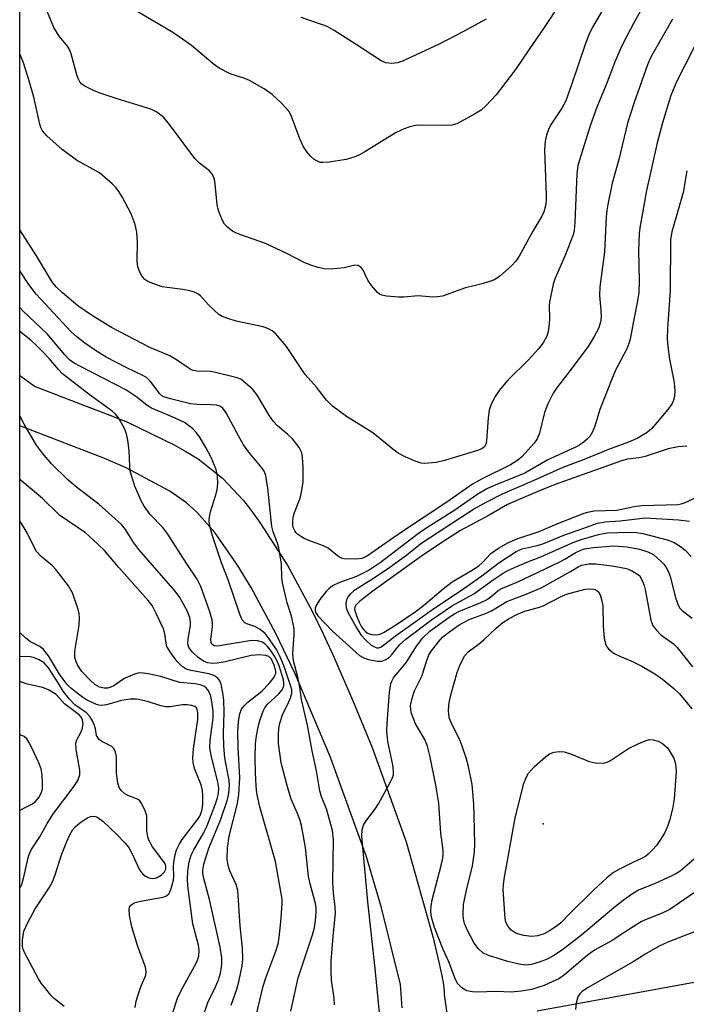
# Model space of a CAD drawing. Units: inches. Extents: x 1231770 to 1237770, y 557454 to 561454.
# Drawn here: x 1231770 to 1231921, y 558571 to 558795 of the extents above; entities that cross this region are included whole.
import ezdxf

# ---------------------------------------------------------------- set-up
doc = ezdxf.new("R2010")
doc.units = ezdxf.units.IN
doc.header["$MEASUREMENT"] = 0
for name, color, linetype in [('ELEV-Spot Elevation', 7, 'Continuous'), ('NTRL-Trees', 3, 'Continuous'), ('TRANS-Non Street Sidewalk', 7, 'Continuous'), ('Undefined', 1, 'Continuous')]:
    doc.layers.add(name, color=color, linetype=linetype)

msp = doc.modelspace()

# ---------------------------------------------------------------- linework, layer by layer
at = {"layer": 'ELEV-Spot Elevation'}
msp.add_point((1231888.56, 558612.18, 416.66), dxfattribs=at)
at = {"layer": 'NTRL-Trees'}
msp.add_polyline3d([(1231769.76, 558241.3, 0), (1231769.89, 560482.88, 0)], dxfattribs=at)
at = {"layer": 'TRANS-Non Street Sidewalk'}
for points in [[(1231856.53, 558570.4), (1231856.14, 558575.74), (1231851.89, 558593.15), (1231848.44, 558604.69), (1231840.19, 558627.5), (1231832.23, 558646.22), (1231827.91, 558655.42), (1231822.29, 558665.88), (1231819.17, 558670.92), (1231814.03, 558678.31), (1231809.94, 558682.99), (1231807.63, 558685.04), (1231803.82, 558687.72), (1231793.95, 558693.03), (1231788.83, 558695.21), (1231769.78, 558702.55), (1231769.79, 558714.02), (1231773.24, 558711.52), (1231783.5, 558707.57), (1231788.63, 558705.59), (1231791.19, 558704.6), (1231792.5, 558704.1), (1231793.93, 558703.53), (1231804.84, 558698.24), (1231807.43, 558696.76), (1231808.71, 558695.99), (1231809.46, 558695.53), (1231810.22, 558695.05), (1231815.79, 558690.69), (1231820.52, 558685.62), (1231821.58, 558684.26), (1231822.49, 558683.03), (1231824.22, 558680.62), (1231830.59, 558670.74), (1231836.13, 558660.47), (1231838.6, 558655.34), (1231840.97, 558650.23), (1231845.45, 558639.97), (1231849.73, 558629.54), (1231857.44, 558608.1), (1231863.6, 558586.31), (1231864.88, 558580.81), (1231865.47, 558578.06), (1231865.55, 558577.72), (1231865.6, 558577.47), (1231865.65, 558577.22), (1231865.82, 558576.21), (1231866.06, 558574.19), (1231866.06, 558573.43), (1231867.07, 558566.53)], [(1231887.16, 558569.72), (1231923.61, 558576.38), (1231928.54, 558577.19), (1231938.61, 558577.34), (1231946.21, 558577.19), (1231961.42, 558575.98), (1231975.81, 558573.52), (1231982.87, 558571.68), (1231993.32, 558568.01)]]:
    msp.add_lwpolyline(points, dxfattribs=at)
at = {"layer": 'Undefined'}
for points, elevation in [([(1231817.77, 558571.06), (1231819, 558574.7), (1231819.46, 558576.31), (1231820.2, 558579.93), (1231820.38, 558581.55), (1231820.35, 558583.97), (1231819.81, 558589.01), (1231819.24, 558597.06), (1231818.9, 558598.41), (1231817.47, 558601.5), (1231817.03, 558602.78), (1231816.83, 558604.13), (1231816.9, 558606.71), (1231817.26, 558609.44), (1231819.17, 558616.8), (1231819.5, 558618.85), (1231819.73, 558622.68), (1231819.3, 558629.58), (1231819.29, 558633.11), (1231819.37, 558635.45), (1231819.7, 558637.16), (1231820.11, 558638.2), (1231820.74, 558639.06), (1231821.55, 558639.81), (1231824.73, 558642.32), (1231826.36, 558644.03), (1231827.25, 558645.16), (1231827.68, 558645.86), (1231827.85, 558646.36), (1231827.87, 558646.88), (1231827.49, 558648.26), (1231826.86, 558649.57), (1231826.29, 558650.16), (1231825.57, 558650.44), (1231824.16, 558650.56), (1231822.25, 558650.4), (1231816.35, 558648.97), (1231814.59, 558648.65), (1231813.52, 558648.59), (1231812.35, 558648.78), (1231811.43, 558649.17), (1231810.23, 558650), (1231808.99, 558651.17), (1231808.17, 558652.26), (1231807.91, 558653.1), (1231807.97, 558654.18), (1231808.5, 558657.19), (1231808.51, 558657.99), (1231808.34, 558659.03), (1231807.76, 558660.58), (1231806.13, 558663.59), (1231805.06, 558665.03), (1231796.8, 558674.47), (1231795.68, 558675.99), (1231793.77, 558679.02), (1231792.88, 558680.13), (1231787.69, 558684.75), (1231783, 558688.3), (1231780.65, 558690.3), (1231776.94, 558693.95), (1231774.95, 558696.35), (1231773.6, 558698.19), (1231772.34, 558700.18), (1231770.77, 558702.95), (1231769.78, 558704.84)], 402), ([(1231811.16, 558567.84), (1231812.41, 558571.65), (1231814.17, 558575.19), (1231814.89, 558576.8), (1231815.32, 558578.33), (1231815.62, 558580.25), (1231815.61, 558581.8), (1231815.22, 558584.21), (1231812.9, 558594.75), (1231811.5, 558600.07), (1231811.34, 558600.91), (1231811.3, 558601.65), (1231811.53, 558603.02), (1231812.68, 558606.67), (1231815.32, 558613.07), (1231816.88, 558617.74), (1231817.19, 558619.16), (1231817.34, 558620.91), (1231817.29, 558622.04), (1231816.31, 558627.17), (1231816.04, 558629.81), (1231816.03, 558632.66), (1231816.16, 558637.52), (1231816.07, 558640.28), (1231815.85, 558641.96), (1231815.44, 558643.91), (1231815.18, 558644.67), (1231814.73, 558645.29), (1231813.78, 558645.85), (1231812.67, 558646.23), (1231808.67, 558647), (1231807.53, 558647.33), (1231806.59, 558647.92), (1231805.4, 558649.16), (1231804.03, 558651.01), (1231803.18, 558652.47), (1231802.97, 558653.21), (1231802.67, 558655.34), (1231802.36, 558656.44), (1231800.76, 558659.96), (1231799.8, 558661.79), (1231798.94, 558662.94), (1231792.26, 558670.42), (1231789.03, 558674.22), (1231786.38, 558676.78), (1231784.68, 558678.28), (1231778.82, 558682.27), (1231774.92, 558686.04), (1231770.71, 558689.59), (1231769.78, 558690.34)], 400), ([(1231804.54, 558569.4), (1231805.57, 558572.65), (1231806.31, 558574.25), (1231809.85, 558580.71), (1231810.19, 558581.49), (1231810.39, 558582.27), (1231810.45, 558583.56), (1231810.32, 558584.69), (1231809.08, 558589.5), (1231808.71, 558591.79), (1231807.92, 558598.15), (1231807.85, 558599.54), (1231807.9, 558601.47), (1231808.21, 558603.61), (1231808.66, 558605.08), (1231809.29, 558606.33), (1231811.44, 558610.06), (1231812.19, 558611.59), (1231814.15, 558616.76), (1231814.63, 558618.14), (1231814.89, 558619.17), (1231814.95, 558620.32), (1231814.75, 558621.67), (1231813.18, 558627.76), (1231812.89, 558629.46), (1231812.94, 558631.14), (1231813.64, 558636.23), (1231813.66, 558637.88), (1231813.3, 558640.39), (1231813.12, 558641.2), (1231812.85, 558641.97), (1231812.46, 558642.62), (1231811.96, 558643.18), (1231811.51, 558643.47), (1231810.74, 558643.78), (1231809.6, 558644.02), (1231806.04, 558644.31), (1231801.75, 558645.63), (1231798.91, 558646.25), (1231797.21, 558646.47), (1231796.65, 558646.42), (1231795.82, 558646.19), (1231793.66, 558645.27), (1231792.91, 558644.84), (1231791.11, 558643.57), (1231790.4, 558643.21), (1231789.67, 558643.01), (1231788.9, 558643), (1231787.85, 558643.25), (1231786.81, 558643.84), (1231785.82, 558644.71), (1231783.88, 558646.81), (1231783.37, 558647.48), (1231782.81, 558648.45), (1231782.46, 558649.2), (1231782.23, 558649.97), (1231782.25, 558651.38), (1231783.25, 558657.34), (1231783.35, 558658.93), (1231783.23, 558659.98), (1231782.94, 558661.1), (1231781.76, 558664.67), (1231780.83, 558666.21), (1231777.98, 558669.95), (1231777.18, 558670.76), (1231774.65, 558672.86), (1231773.6, 558674.01), (1231773.01, 558674.99), (1231771.51, 558678.1), (1231770.78, 558679.39), (1231769.78, 558680.96)], 398), ([(1231851.43, 558569.31), (1231850.44, 558579.37), (1231848.73, 558594.52), (1231847.41, 558609.37), (1231847.46, 558610.83), (1231847.75, 558611.92), (1231848.36, 558612.9), (1231850.35, 558615.48), (1231851.17, 558616.71), (1231853.9, 558621.72), (1231854.29, 558622.52), (1231854.55, 558623.34), (1231854.59, 558624.16), (1231854.44, 558625.57), (1231853.28, 558630.93), (1231853.06, 558633.23), (1231853.13, 558634.96), (1231853.7, 558642.1), (1231853.98, 558644.03), (1231854.18, 558644.58), (1231854.61, 558645.32), (1231857.51, 558648.93), (1231859.76, 558652.52), (1231861.2, 558654.43), (1231862.85, 558655.92), (1231867.21, 558659.1), (1231868.43, 558659.91), (1231869.43, 558660.43), (1231874.36, 558662.45), (1231875.7, 558663.07), (1231876.68, 558663.72), (1231878.33, 558665.15), (1231879.28, 558665.72), (1231882.76, 558667.16), (1231892.2, 558671.59), (1231893.46, 558672.26), (1231895.83, 558673.75), (1231897.08, 558674.35), (1231897.88, 558674.63), (1231899.93, 558674.95), (1231904.57, 558675.28), (1231907.49, 558675.07), (1231910.36, 558674.59), (1231912.3, 558673.98), (1231913.59, 558673.33), (1231915.35, 558671.77), (1231915.94, 558671.12), (1231916.42, 558670.41), (1231916.94, 558669.4), (1231917.35, 558668.34), (1231918.62, 558663.26), (1231919.24, 558661.66), (1231919.56, 558661.19), (1231920.15, 558660.56), (1231922.33, 558658.86)], 410), ([(1231923.83, 558597.28), (1231917.29, 558592.78), (1231915.54, 558591.92), (1231911.88, 558590.49), (1231910.85, 558590.01), (1231907.04, 558587.64), (1231904.21, 558585.69), (1231900.17, 558583.49), (1231898.54, 558582.34), (1231893.38, 558577.95), (1231892.1, 558577.04), (1231890.59, 558576.3), (1231888.77, 558575.54), (1231885.86, 558574.62), (1231883.63, 558574.19), (1231881.31, 558574.02), (1231877.85, 558574.13), (1231873.64, 558574), (1231872.53, 558574.04), (1231871.24, 558574.29), (1231870.73, 558574.55), (1231870.02, 558575.06), (1231869.18, 558575.88), (1231868.61, 558576.84), (1231867.12, 558580.86), (1231865.85, 558583.65), (1231863.9, 558588.64), (1231863.33, 558590.45), (1231863.1, 558591.47), (1231863.02, 558592.48), (1231863.09, 558593.55), (1231863.35, 558594.96), (1231865.47, 558603.04), (1231865.76, 558604.38), (1231865.85, 558605.2), (1231865.82, 558606.32), (1231865.32, 558610.06), (1231864.84, 558616.92), (1231864.16, 558620.99), (1231862.81, 558627.68), (1231862.28, 558629.83), (1231861.65, 558631.35), (1231859.6, 558634.89), (1231858.65, 558637.25), (1231858.5, 558638.05), (1231858.46, 558639.1), (1231858.78, 558640.76), (1231859.33, 558642.38), (1231860.97, 558645.7), (1231862.11, 558649.3), (1231862.63, 558650.56), (1231863.17, 558651.51), (1231864.75, 558653.52), (1231865.72, 558654.56), (1231867.03, 558655.65), (1231869.49, 558657.35), (1231871.75, 558658.56), (1231875.49, 558659.99), (1231876.8, 558660.57), (1231880.31, 558662.69), (1231884.68, 558664.31), (1231888.21, 558665.84), (1231894.74, 558669.51), (1231896.46, 558670.57), (1231897.2, 558670.91), (1231898.88, 558671.23), (1231900.48, 558671.25), (1231904.19, 558670.78), (1231907.41, 558670.2), (1231908.59, 558669.73), (1231910.38, 558668.55), (1231911.04, 558667.33), (1231911.45, 558666.3), (1231911.67, 558665.4), (1231912.99, 558658.43), (1231913.24, 558657.6), (1231913.5, 558657.09), (1231914.22, 558656.18), (1231915.27, 558655.14), (1231918.09, 558653.04), (1231918.96, 558652.27), (1231922.41, 558647.88)], 412), ([(1231922.8, 558604.17), (1231919.61, 558601.49), (1231918.62, 558600.86), (1231917.59, 558600.33), (1231914.12, 558598.77), (1231910.18, 558597.12), (1231908.79, 558596.34), (1231906.7, 558594.81), (1231904.61, 558593.14), (1231897.29, 558586.98), (1231892.89, 558583.62), (1231890.7, 558582.17), (1231889.44, 558581.46), (1231887.82, 558580.85), (1231885.88, 558580.28), (1231884.51, 558580.14), (1231883.09, 558580.31), (1231880.49, 558580.93), (1231876.14, 558582.35), (1231874.88, 558582.94), (1231873.87, 558583.8), (1231872.87, 558585.15), (1231871.35, 558588), (1231870.68, 558589.6), (1231870.44, 558590.66), (1231870.37, 558591.51), (1231870.46, 558593.86), (1231871.11, 558597.18), (1231872.53, 558602.66), (1231872.95, 558605.75), (1231873, 558607.68), (1231872.9, 558614.02), (1231872.77, 558616.68), (1231872.41, 558621.13), (1231871.63, 558625.19), (1231871.04, 558627.19), (1231869.71, 558631.15), (1231867.85, 558634.84), (1231867.31, 558636.12), (1231867.13, 558636.93), (1231867.04, 558638.03), (1231867.23, 558639.75), (1231867.68, 558641.72), (1231868.99, 558646.55), (1231869.72, 558648.37), (1231870.79, 558650.4), (1231871.51, 558651.24), (1231873.78, 558652.92), (1231875.14, 558654.03), (1231877.91, 558656.65), (1231879.38, 558657.89), (1231880.83, 558658.85), (1231882.68, 558659.83), (1231884.37, 558660.48), (1231887.73, 558661.39), (1231888.57, 558661.69), (1231892.5, 558663.76), (1231893.82, 558664.34), (1231898.04, 558665.47), (1231898.89, 558665.56), (1231900, 558665.47), (1231900.5, 558665.31), (1231901.06, 558664.89), (1231901.46, 558664.21), (1231901.81, 558663.12), (1231902.04, 558661.68), (1231902.17, 558657.2), (1231902.39, 558654.34), (1231902.69, 558653.07), (1231903, 558652.42), (1231903.33, 558651.97), (1231903.93, 558651.38), (1231904.62, 558650.88), (1231905.95, 558650.24), (1231908.99, 558648.99), (1231910.95, 558647.99), (1231913.88, 558646.29), (1231915.62, 558645.08), (1231918.22, 558642.89), (1231919.46, 558641.71), (1231922.28, 558638.34)], 414), ([(1231779.87, 558570.75), (1231777.65, 558572.47), (1231776.84, 558573.29), (1231775.35, 558575.11), (1231774.64, 558576.05), (1231774.02, 558577.04), (1231770.84, 558582.98), (1231770.53, 558583.78), (1231770.41, 558584.33), (1231770.42, 558585.77), (1231770.71, 558587.8), (1231771.57, 558589.78), (1231773.3, 558592.92), (1231776.44, 558597.7), (1231777.18, 558599.05), (1231777.78, 558600.63), (1231779.25, 558605.2), (1231780.42, 558608.22), (1231781.14, 558609.72), (1231781.84, 558610.9), (1231782.43, 558611.6), (1231783.73, 558612.66), (1231785.12, 558613.57), (1231785.85, 558613.84), (1231786.57, 558613.93), (1231787.04, 558613.87), (1231787.52, 558613.66), (1231788.63, 558612.79), (1231791.82, 558609.79), (1231793.64, 558607.9), (1231794.52, 558606.82), (1231795.21, 558605.58), (1231796.92, 558601.77), (1231797.61, 558600.86), (1231798.29, 558600.35), (1231799.05, 558599.98), (1231799.84, 558599.79), (1231800.49, 558599.84), (1231800.94, 558599.99), (1231801.85, 558600.55), (1231802.61, 558601.27), (1231802.93, 558601.88), (1231802.92, 558602.59), (1231802.74, 558603.1), (1231802.47, 558603.57), (1231799.89, 558607.01), (1231799.04, 558608.48), (1231798.83, 558609.26), (1231798.64, 558610.61), (1231798.6, 558614.03), (1231798.26, 558615.14), (1231797.5, 558616.72), (1231797.02, 558617.41), (1231796.62, 558617.74), (1231795.92, 558618.06), (1231794.26, 558618.65), (1231793.63, 558619.01), (1231792.79, 558619.75), (1231792.35, 558620.42), (1231792.06, 558621.48), (1231791.74, 558623.73), (1231791.71, 558627.44), (1231791.5, 558628.5), (1231791.2, 558629.21), (1231790.69, 558629.73), (1231788.54, 558630.8), (1231787.89, 558631.27), (1231787.53, 558631.63), (1231787.17, 558632.27), (1231786.93, 558633.76), (1231786.72, 558634.55), (1231786.26, 558635.61), (1231785.67, 558636.59), (1231784.88, 558637.37), (1231782.27, 558639.22), (1231780.96, 558640.55), (1231779.6, 558642.34), (1231778.52, 558644.19), (1231776.32, 558647.6), (1231775.34, 558648.75), (1231774.19, 558649.46), (1231772.92, 558649.98), (1231772.12, 558650.15), (1231770.96, 558650.19), (1231769.78, 558650.13)], 394), ([(1231923.65, 558588.02), (1231916.86, 558585.33), (1231914.83, 558584.4), (1231911.86, 558582.7), (1231908.99, 558580.89), (1231898.58, 558574.97), (1231897.35, 558574.16), (1231896.82, 558573.61), (1231896.44, 558572.9), (1231896.06, 558571.49), (1231895.86, 558570.03)], 410)]:
    msp.add_lwpolyline(points, dxfattribs=dict(at, elevation=elevation))
at = {"layer": 'Undefined', "elevation": 416}
msp.add_lwpolyline([(1231885.91, 558586.64), (1231884.14, 558586.86), (1231882.7, 558587.22), (1231881.97, 558587.59), (1231881.3, 558588.05), (1231880.57, 558588.86), (1231880.09, 558589.89), (1231879.92, 558590.75), (1231879.46, 558597.27), (1231879.5, 558598.37), (1231879.67, 558599.63), (1231882.19, 558613.56), (1231884.18, 558621.35), (1231884.66, 558622.72), (1231885.2, 558623.69), (1231886.56, 558625.23), (1231889.03, 558627.4), (1231889.98, 558628.08), (1231891.04, 558628.46), (1231892.17, 558628.61), (1231893.3, 558628.55), (1231894.94, 558628.04), (1231898.98, 558626.32), (1231900.36, 558626.08), (1231902.31, 558625.99), (1231903.09, 558626.17), (1231903.84, 558626.55), (1231907.93, 558629.29), (1231910.28, 558630.45), (1231911.88, 558631.14), (1231912.69, 558631.34), (1231913.51, 558631.3), (1231914.63, 558631), (1231915.6, 558630.46), (1231916.76, 558629.49), (1231918.16, 558627.12), (1231918.56, 558625.86), (1231918.67, 558625.08), (1231918.69, 558624.03), (1231918.25, 558617.89), (1231917.89, 558615.59), (1231917.21, 558612.99), (1231916.76, 558611.59), (1231916.04, 558610.08), (1231915.03, 558608.44), (1231914.23, 558607.31), (1231913.33, 558606.27), (1231912.37, 558605.29), (1231911.75, 558604.8), (1231910.88, 558604.31), (1231908.86, 558603.42), (1231905.69, 558601.84), (1231904.47, 558601.12), (1231902.96, 558599.97), (1231899.94, 558597.14), (1231894.64, 558591.93), (1231892.54, 558589.76), (1231891.7, 558589.06), (1231890, 558587.93), (1231888.73, 558587.25), (1231887.34, 558586.81)], close=True, dxfattribs=at)
at = {"layer": 'Undefined'}
for points in [[(1231915.21, 558805.18, 412), (1231909.05, 558793.91, 412), (1231906.77, 558789.6, 412), (1231906.02, 558788.01, 412), (1231904.75, 558784.99, 412), (1231902.85, 558779.97, 412), (1231900.7, 558774.87, 412), (1231899.25, 558770.88, 412), (1231896.44, 558761.68, 412), (1231896.18, 558759.74, 412), (1231895.71, 558748.7, 412), (1231895.56, 558746.94, 412), (1231895.31, 558745.94, 412), (1231893.49, 558741.06, 412), (1231891.29, 558736.09, 412), (1231890.83, 558734.7, 412), (1231889.96, 558730.66, 412), (1231889.9, 558729.8, 412), (1231889.96, 558726.92, 412), (1231889.91, 558725.75, 412), (1231889.7, 558724, 412), (1231889.36, 558722.92, 412), (1231888.55, 558721.43, 412), (1231887.51, 558720.04, 412), (1231885.16, 558717.43, 412), (1231880.5, 558712.9, 412), (1231878.58, 558710.57, 412), (1231877.65, 558709.19, 412), (1231876.76, 558707.45, 412), (1231876.3, 558706.14, 412), (1231876.08, 558704.4, 412), (1231875.71, 558699.15, 412), (1231875.54, 558698.36, 412), (1231875.2, 558697.79, 412), (1231874.62, 558697.37, 412), (1231873.6, 558696.95, 412), (1231866.16, 558694.68, 412), (1231864.29, 558694.25, 412), (1231861.68, 558694.04, 412)], [(1231902.84, 558798.37, 414), (1231899.92, 558793.32, 414), (1231899, 558791.52, 414), (1231898.13, 558789.37, 414), (1231895.05, 558780.22, 414), (1231893.66, 558776.37, 414), (1231892.79, 558774.65, 414), (1231890.22, 558770.84, 414), (1231889.75, 558769.85, 414), (1231889.28, 558768.55, 414), (1231888.97, 558767.19, 414), (1231888.82, 558765.18, 414), (1231889.25, 558754.86, 414), (1231889.22, 558753.67, 414), (1231889.07, 558752.51, 414), (1231888.68, 558751.16, 414), (1231888.23, 558750.15, 414), (1231886.16, 558746.76, 414), (1231883.07, 558741.08, 414), (1231882.3, 558739.91, 414), (1231881.34, 558738.86, 414), (1231878.67, 558736.54, 414), (1231877.46, 558735.74, 414), (1231876.38, 558735.31, 414), (1231874.69, 558734.78, 414), (1231870.9, 558733.9, 414), (1231865.69, 558732.03, 414), (1231864.59, 558731.83, 414), (1231863.48, 558731.77, 414)], [(1231892.45, 558798.6, 416), (1231888.76, 558792.98, 416), (1231885.25, 558787.91, 416), (1231882.28, 558783.43, 416), (1231877.86, 558777.7, 416), (1231875.5, 558775.19, 416), (1231874.45, 558774.23, 416), (1231872.99, 558773.3, 416), (1231868.92, 558771.09, 416), (1231867.82, 558770.8, 416), (1231866.06, 558770.75, 416)], [(1231863.48, 558731.77, 414), (1231860.17, 558732.08, 414), (1231856.91, 558731.76, 414), (1231855.71, 558731.76, 414), (1231853.02, 558731.97, 414), (1231851.9, 558732.22, 414), (1231851.4, 558732.47, 414), (1231850.96, 558732.83, 414), (1231849.59, 558734.4, 414), (1231848.79, 558735.63, 414), (1231847.73, 558737.93, 414), (1231847.21, 558738.53, 414), (1231846.55, 558738.94, 414), (1231845.83, 558739.07, 414), (1231843.38, 558738.45, 414), (1231840.25, 558738.14, 414), (1231838.85, 558738.19, 414), (1231837.48, 558738.52, 414), (1231835.59, 558739.1, 414), (1231834.27, 558739.61, 414), (1231830.36, 558741.65, 414), (1231825.54, 558743.94, 414), (1231819.9, 558745.93, 414), (1231818.8, 558746.38, 414), (1231818.08, 558746.78, 414), (1231816.96, 558747.55, 414), (1231816.22, 558748.33, 414), (1231815.69, 558749.32, 414), (1231814.93, 558751.18, 414), (1231814.68, 558752, 414), (1231814.53, 558752.86, 414), (1231814.04, 558758.12, 414), (1231813.83, 558758.95, 414), (1231813.5, 558759.61, 414), (1231812.81, 558760.41, 414), (1231810.55, 558762.2, 414), (1231809.49, 558763.27, 414), (1231803.78, 558770.99, 414), (1231802.46, 558772.58, 414), (1231800.84, 558773.8, 414), (1231799.54, 558774.46, 414), (1231791.65, 558776.88, 414), (1231787.8, 558778.17, 414), (1231786.48, 558778.69, 414), (1231784.51, 558779.68, 414), (1231783.89, 558780.15, 414), (1231783.41, 558780.69, 414), (1231783.03, 558781.4, 414), (1231782.74, 558782.23, 414), (1231781.44, 558787.01, 414), (1231781.09, 558787.99, 414), (1231780.61, 558788.77, 414), (1231778.7, 558791.03, 414), (1231778.07, 558791.98, 414), (1231777.53, 558792.99, 414), (1231776.1, 558796.45, 414)], [(1231866.06, 558770.75, 416), (1231860.43, 558770.85, 416), (1231859.6, 558770.75, 416), (1231858.29, 558770.46, 416), (1231856.99, 558770, 416), (1231855.2, 558769.16, 416), (1231848.09, 558764.77, 416), (1231846.84, 558764.08, 416), (1231845.78, 558763.62, 416), (1231843.84, 558763, 416), (1231840, 558762.42, 416), (1231838.53, 558762.31, 416), (1231837.97, 558762.37, 416), (1231837.48, 558762.53, 416), (1231836.56, 558763.05, 416), (1231835.73, 558763.76, 416), (1231834.99, 558764.68, 416), (1231834.18, 558765.92, 416), (1231833.34, 558767.7, 416), (1231831.34, 558773, 416), (1231830.81, 558773.97, 416), (1231829.12, 558775.85, 416), (1231827.04, 558777.74, 416), (1231825.22, 558779.08, 416), (1231821.9, 558780.92, 416), (1231820.84, 558781.39, 416), (1231817.54, 558782.48, 416), (1231815.04, 558783.73, 416), (1231813.64, 558784.76, 416), (1231808.72, 558788.89, 416), (1231805.91, 558790.88, 416), (1231804.47, 558791.83, 416), (1231796.55, 558796.51, 416)], [(1231854.15, 558784.84, 418), (1231852.82, 558784.97, 418), (1231851.78, 558785.39, 418), (1231846.09, 558789.14, 418), (1231841.09, 558792.31, 418), (1231839.56, 558793.19, 418), (1231838.47, 558793.63, 418), (1231833.59, 558795.26, 418)], [(1231917.92, 558794.91, 410), (1231913.33, 558786.96, 410), (1231912.74, 558785.77, 410), (1231912.21, 558784.48, 410), (1231909.2, 558775.96, 410), (1231907.71, 558771.26, 410), (1231905.7, 558763.05, 410), (1231904.21, 558757.64, 410), (1231903.23, 558752.83, 410), (1231903, 558751.41, 410), (1231902.87, 558749.99, 410), (1231902.49, 558742.04, 410), (1231901.41, 558734.08, 410), (1231901.35, 558732.18, 410), (1231901.65, 558728.84, 410), (1231901.68, 558727.19, 410), (1231901.54, 558726.07, 410), (1231901.09, 558724.67, 410), (1231900.13, 558722.84, 410), (1231898.74, 558720.57, 410), (1231894.16, 558714.42, 410), (1231891.6, 558711.12, 410), (1231890.82, 558709.97, 410), (1231889.63, 558707.55, 410), (1231888.81, 558705.62, 410), (1231887.67, 558700.92, 410), (1231887.18, 558699.59, 410), (1231886.5, 558698.65, 410), (1231883.67, 558695.52, 410), (1231882.8, 558694.79, 410), (1231881.13, 558693.71, 410), (1231874.55, 558690.47, 410), (1231872.49, 558689.31, 410), (1231866.7, 558685.21, 410), (1231856.38, 558678.43, 410), (1231848.65, 558673.05, 410), (1231847.9, 558672.64, 410), (1231847.37, 558672.46, 410), (1231846.25, 558672.31, 410)], [(1231875.6, 558794.9, 418), (1231870.48, 558792.08, 418), (1231864.91, 558789.17, 418), (1231856.6, 558785.32, 418), (1231855.48, 558784.95, 418), (1231854.15, 558784.84, 418)], [(1231861.68, 558694.04, 412), (1231860.83, 558694.1, 412), (1231859.75, 558694.43, 412), (1231857.39, 558695.48, 412), (1231855.61, 558696.39, 412), (1231854.43, 558697.25, 412), (1231849.9, 558700.94, 412), (1231843.92, 558704.71, 412), (1231840.73, 558706.99, 412), (1231839.4, 558708.36, 412), (1231837.14, 558711.32, 412), (1231834.55, 558714.19, 412), (1231830.27, 558720.55, 412), (1231828.29, 558722.99, 412), (1231827.69, 558723.6, 412), (1231827.04, 558724.09, 412), (1231826.09, 558724.66, 412), (1231825.04, 558725.07, 412), (1231818.9, 558726.33, 412), (1231817, 558726.89, 412), (1231815.69, 558727.41, 412), (1231814.98, 558727.86, 412), (1231813.88, 558728.82, 412), (1231812.62, 558730.06, 412), (1231810.76, 558732.09, 412), (1231810.14, 558732.55, 412), (1231809.45, 558732.9, 412), (1231808.39, 558733.22, 412), (1231806.75, 558733.54, 412), (1231803.2, 558733.93, 412), (1231802.05, 558734.14, 412), (1231799.34, 558735.07, 412), (1231798.59, 558735.45, 412), (1231798.15, 558735.78, 412), (1231797.62, 558736.42, 412), (1231797.19, 558737.17, 412), (1231796.72, 558738.23, 412), (1231796.48, 558739.05, 412), (1231796.39, 558740.18, 412), (1231796.51, 558744.22, 412), (1231796.3, 558746.56, 412), (1231795.96, 558748.26, 412), (1231795.05, 558750.68, 412), (1231793.01, 558754.51, 412), (1231792.13, 558755.99, 412), (1231791.58, 558756.66, 412), (1231790.74, 558757.48, 412), (1231787.83, 558759.97, 412), (1231782.68, 558762.88, 412), (1231779.36, 558765.3, 412), (1231775.92, 558768.36, 412), (1231774.94, 558769.51, 412), (1231774.57, 558770.26, 412), (1231774.3, 558771.07, 412), (1231772.96, 558777.17, 412), (1231771.85, 558781.08, 412), (1231770.61, 558784.98, 412), (1231769.79, 558787.03, 412)], [(1231922.8, 558788.55, 408), (1231918.76, 558780.69, 408), (1231917.47, 558777.58, 408), (1231915.6, 558771.35, 408), (1231914.44, 558766.78, 408), (1231911.96, 558756.01, 408), (1231910.52, 558747.98, 408), (1231910.32, 558746.2, 408), (1231910.14, 558742.36, 408), (1231910.31, 558735.5, 408), (1231910.25, 558732.84, 408), (1231909.98, 558730.92, 408), (1231909, 558726.29, 408), (1231908.29, 558722.24, 408), (1231908.01, 558721.27, 408), (1231907.5, 558720.04, 408), (1231904.98, 558715.17, 408), (1231904.27, 558713.55, 408), (1231901.42, 558706.3, 408), (1231900.27, 558702.5, 408), (1231899.73, 558701.17, 408), (1231899.13, 558700.16, 408), (1231898.55, 558699.51, 408), (1231897.53, 558698.67, 408), (1231896.39, 558697.97, 408), (1231889.63, 558694.85, 408), (1231884.34, 558691.83, 408), (1231877.27, 558688.97, 408), (1231875.76, 558688.22, 408), (1231873.73, 558687.02, 408), (1231868.23, 558683.23, 408), (1231862.33, 558679.53, 408), (1231860.23, 558678.13, 408), (1231851.53, 558671.48, 408), (1231849.03, 558669.78, 408), (1231846.17, 558668.38, 408), (1231842.32, 558666.97, 408), (1231840.74, 558666.2, 408), (1231839.87, 558665.55, 408), (1231839.27, 558664.97, 408), (1231837.86, 558663.1, 408), (1231836.95, 558661.64, 408), (1231836.79, 558661.14, 408), (1231836.79, 558660.55, 408), (1231836.95, 558660.11, 408), (1231837.43, 558659.42, 408), (1231840.73, 558655.93, 408), (1231846.88, 558650.42, 408), (1231847.82, 558649.86, 408), (1231848.89, 558649.52, 408), (1231850.84, 558649.12, 408), (1231851.92, 558649.11, 408), (1231852.71, 558649.4, 408), (1231853.66, 558650.07, 408), (1231854.27, 558650.72, 408), (1231855.96, 558652.83, 408), (1231857.34, 558654.12, 408), (1231863.22, 558658.5, 408), (1231867.95, 558661.74, 408), (1231872.8, 558664.42, 408), (1231877.18, 558667.6, 408), (1231879.48, 558669.11, 408), (1231880.7, 558669.8, 408), (1231882.01, 558670.4, 408), (1231884.68, 558671.52, 408), (1231888.19, 558672.86, 408), (1231895.47, 558676.14, 408), (1231897.36, 558676.85, 408), (1231901.36, 558677.98, 408), (1231903.17, 558678.29, 408), (1231908.01, 558678.43, 408), (1231909.71, 558678.33, 408), (1231911.14, 558678.12, 408), (1231916.66, 558676.69, 408), (1231918.28, 558676.06, 408), (1231919.68, 558675.19, 408), (1231920.76, 558674.35, 408), (1231922.1, 558672.93, 408)], [(1231921.14, 558760.47, 406), (1231920.27, 558755.54, 406), (1231919.2, 558751.58, 406), (1231917.72, 558746.63, 406), (1231917.41, 558744.83, 406), (1231917.37, 558733.3, 406), (1231916.75, 558724.62, 406), (1231916.69, 558722.28, 406), (1231916.79, 558720.6, 406), (1231917.17, 558717.73, 406), (1231918.18, 558712.75, 406), (1231918.34, 558711.57, 406), (1231918.39, 558710.4, 406), (1231918.33, 558709.24, 406), (1231918.14, 558708.42, 406), (1231917.83, 558707.66, 406), (1231916.84, 558706.23, 406), (1231913.23, 558701.94, 406), (1231912.14, 558701.04, 406), (1231909.99, 558699.75, 406), (1231907.93, 558698.82, 406), (1231903.36, 558697.15, 406), (1231897.86, 558694.93, 406), (1231892.98, 558693.08, 406), (1231886.42, 558690.11, 406), (1231879.23, 558687.08, 406), (1231875.83, 558685.31, 406), (1231873.21, 558683.83, 406), (1231860.99, 558675.89, 406), (1231857.3, 558672.99, 406), (1231853.72, 558670.38, 406), (1231850.03, 558667.89, 406), (1231845.59, 558665.07, 406), (1231844.78, 558664.38, 406), (1231844.29, 558663.78, 406), (1231843.94, 558663.07, 406), (1231843.75, 558662.31, 406), (1231843.87, 558661.26, 406), (1231844.25, 558660.23, 406), (1231846.1, 558656.82, 406), (1231847.17, 558655.11, 406), (1231848.28, 558653.89, 406), (1231849.51, 558652.8, 406), (1231850.39, 558652.28, 406), (1231850.8, 558652.17, 406), (1231851.21, 558652.17, 406), (1231851.59, 558652.3, 406), (1231851.97, 558652.54, 406), (1231855.02, 558654.89, 406), (1231863.92, 558661.27, 406), (1231869.77, 558665.12, 406), (1231874.62, 558668.5, 406), (1231878.49, 558671.48, 406), (1231882.41, 558674, 406), (1231883.78, 558674.6, 406), (1231887.17, 558675.38, 406), (1231888.47, 558675.78, 406), (1231893.64, 558677.92, 406), (1231896.68, 558678.93, 406), (1231900.88, 558680.46, 406), (1231902.61, 558680.75, 406), (1231906, 558680.99, 406), (1231910.44, 558681.55, 406), (1231911.72, 558681.64, 406), (1231919.23, 558681.25, 406), (1231921.77, 558680.94, 406)], [(1231846.25, 558672.31, 410), (1231843.36, 558672.37, 410), (1231842.58, 558672.59, 410), (1231841.9, 558673.02, 410), (1231839.76, 558674.78, 410), (1231838.71, 558675.3, 410), (1231835.34, 558676.54, 410), (1231834.31, 558676.99, 410), (1231832.89, 558677.89, 410), (1231832.49, 558678.27, 410), (1231832.17, 558678.71, 410), (1231831.83, 558679.45, 410), (1231831.72, 558679.97, 410), (1231831.7, 558680.76, 410), (1231831.81, 558681.82, 410), (1231832.13, 558682.91, 410), (1231833.38, 558686.16, 410), (1231833.79, 558687.88, 410), (1231834.11, 558689.89, 410), (1231834.11, 558693.23, 410), (1231833.95, 558695.32, 410), (1231833.74, 558696.44, 410), (1231833.19, 558697.61, 410), (1231831.63, 558699.58, 410), (1231830.62, 558700.56, 410), (1231828.24, 558702.59, 410), (1231827.34, 558703.54, 410), (1231826.47, 558704.82, 410), (1231823.82, 558709.3, 410), (1231823.33, 558710.01, 410), (1231822.55, 558710.86, 410), (1231820.42, 558712.81, 410), (1231819.94, 558713.12, 410), (1231819.13, 558713.45, 410), (1231813.9, 558714.75, 410), (1231813.04, 558714.86, 410), (1231810.02, 558714.95, 410), (1231809.21, 558715.09, 410), (1231808.69, 558715.28, 410), (1231807.95, 558715.7, 410), (1231805.33, 558717.54, 410), (1231803.85, 558718.45, 410), (1231799.28, 558720.35, 410), (1231790.58, 558724.89, 410), (1231786.25, 558727.56, 410), (1231782.98, 558729.82, 410), (1231779.47, 558732.73, 410), (1231778.09, 558734.06, 410), (1231777.23, 558735.12, 410), (1231773.56, 558741.12, 410), (1231769.79, 558747.03, 410)], [(1231841.19, 558571.1, 408), (1231841.11, 558572.59, 408), (1231840.49, 558576.69, 408), (1231840.42, 558578.74, 408), (1231840.47, 558581.06, 408), (1231840.86, 558586.63, 408), (1231841.41, 558591.99, 408), (1231841.34, 558593.33, 408), (1231840.97, 558596.45, 408), (1231840.84, 558598.94, 408), (1231840.99, 558608.57, 408), (1231840.73, 558610.68, 408), (1231840.16, 558612.89, 408), (1231839.34, 558615.63, 408), (1231838.23, 558618.37, 408), (1231837.84, 558619.66, 408), (1231837.13, 558624.22, 408), (1231836.13, 558628.75, 408), (1231835.06, 558634.6, 408), (1231833.7, 558640.41, 408), (1231833.29, 558643.2, 408), (1231832.84, 558645.48, 408), (1231831.87, 558649.18, 408), (1231831.72, 558650.81, 408), (1231832.03, 558655.18, 408), (1231832.03, 558656.08, 408), (1231831.94, 558656.91, 408), (1231831.42, 558659.37, 408), (1231830.48, 558662.39, 408), (1231829.36, 558666.89, 408), (1231829.23, 558668.03, 408), (1231829.16, 558671.22, 408), (1231828.54, 558674.76, 408), (1231828.23, 558675.89, 408), (1231827.25, 558678.53, 408), (1231826.94, 558679.7, 408), (1231826.03, 558688.41, 408), (1231825.6, 558691.29, 408), (1231825.24, 558692.26, 408), (1231824.8, 558692.96, 408), (1231821.74, 558696.61, 408), (1231820.56, 558698.28, 408), (1231819.41, 558700.27, 408), (1231816.6, 558705.52, 408), (1231815.82, 558706.57, 408), (1231815.19, 558706.99, 408), (1231814.38, 558707.22, 408), (1231813.22, 558707.32, 408), (1231809.94, 558707.37, 408), (1231808.51, 558707.57, 408), (1231803.97, 558708.66, 408), (1231802.46, 558709.15, 408), (1231802.02, 558709.39, 408), (1231801.54, 558709.79, 408), (1231799.45, 558712.66, 408), (1231798.54, 558713.5, 408), (1231797.53, 558714.08, 408), (1231794.08, 558715.71, 408), (1231789.41, 558718.13, 408), (1231787.17, 558719.52, 408), (1231784.52, 558721.31, 408), (1231782.72, 558722.74, 408), (1231781.45, 558723.92, 408), (1231773.48, 558732.46, 408), (1231771.83, 558734.66, 408), (1231769.79, 558737.76, 408)], [(1231831.31, 558569.71, 406), (1231832.98, 558577.27, 406), (1231836.19, 558587.02, 406), (1231836.67, 558588.67, 406), (1231836.91, 558590.18, 406), (1231837.04, 558592.18, 406), (1231837.02, 558593.16, 406), (1231836.86, 558594.15, 406), (1231835.67, 558598.59, 406), (1231835.32, 558600.26, 406), (1231834.62, 558606.86, 406), (1231833.71, 558611.86, 406), (1231833.4, 558612.97, 406), (1231832.82, 558614.53, 406), (1231831.33, 558617.84, 406), (1231830.5, 558620.57, 406), (1231829.12, 558626.08, 406), (1231828.49, 558630.43, 406), (1231828.45, 558632.47, 406), (1231828.56, 558633.93, 406), (1231828.76, 558635.07, 406), (1231829.49, 558637.18, 406), (1231830.7, 558639.5, 406), (1231831.24, 558640.79, 406), (1231831.52, 558641.86, 406), (1231831.49, 558642.71, 406), (1231829.75, 558647.91, 406), (1231828.85, 558650.15, 406), (1231828.01, 558651.77, 406), (1231826.37, 558654.24, 406), (1231825.47, 558655.41, 406), (1231824.35, 558656.33, 406), (1231823.08, 558657.04, 406), (1231821.26, 558657.62, 406), (1231820.86, 558657.84, 406), (1231820.26, 558658.52, 406), (1231819.8, 558659.56, 406), (1231817.05, 558667.61, 406), (1231815.54, 558671.47, 406), (1231813.49, 558677.6, 406), (1231812.98, 558679.51, 406), (1231812.76, 558680.88, 406), (1231812.8, 558681.9, 406), (1231813.07, 558683.04, 406), (1231814.22, 558686.69, 406), (1231814.55, 558688.06, 406), (1231814.68, 558689.47, 406), (1231814.62, 558691.21, 406), (1231814.31, 558692.63, 406), (1231813.23, 558695.38, 406), (1231812.03, 558697.66, 406), (1231810.72, 558699.87, 406), (1231809.88, 558700.96, 406), (1231808.94, 558701.96, 406), (1231807.15, 558703.28, 406), (1231804.9, 558704.39, 406), (1231799.64, 558706.59, 406), (1231798.7, 558707.2, 406), (1231796.3, 558709.09, 406), (1231793.81, 558710.7, 406), (1231783.56, 558716, 406), (1231782.15, 558716.8, 406), (1231781.06, 558717.56, 406), (1231779.99, 558718.65, 406), (1231775.97, 558723.43, 406), (1231770.51, 558728.61, 406), (1231769.79, 558729.39, 406)], [(1231823.04, 558567.07, 404), (1231824.98, 558575.36, 404), (1231825.6, 558577.27, 404), (1231827.89, 558583.3, 404), (1231828.38, 558584.96, 404), (1231828.62, 558586.4, 404), (1231829.03, 558589.97, 404), (1231829.3, 558593.96, 404), (1231829.29, 558595.08, 404), (1231829.12, 558596.42, 404), (1231827.83, 558603.68, 404), (1231824.27, 558616.09, 404), (1231823.58, 558619.14, 404), (1231823.4, 558620.85, 404), (1231823.29, 558623.76, 404), (1231823.2, 558627.27, 404), (1231823.25, 558630.39, 404), (1231823.48, 558632.16, 404), (1231823.93, 558634.51, 404), (1231824.33, 558635.91, 404), (1231825.02, 558637.79, 404), (1231825.4, 558638.55, 404), (1231825.91, 558639.26, 404), (1231828.54, 558641.71, 404), (1231829.31, 558642.59, 404), (1231829.55, 558643.05, 404), (1231829.69, 558643.54, 404), (1231829.72, 558644.06, 404), (1231829.61, 558644.88, 404), (1231828.6, 558648.06, 404), (1231828.17, 558649.11, 404), (1231827.58, 558650.27, 404), (1231826.88, 558651.35, 404), (1231826, 558652.47, 404), (1231825.41, 558653.06, 404), (1231824.78, 558653.48, 404), (1231823.78, 558653.78, 404), (1231822.36, 558653.79, 404), (1231814.67, 558652.54, 404), (1231813.9, 558652.64, 404), (1231813.37, 558653, 404), (1231813.18, 558653.39, 404), (1231813.11, 558654.16, 404), (1231813.53, 558656.91, 404), (1231813.53, 558657.71, 404), (1231813.42, 558658.49, 404), (1231812.92, 558660.33, 404), (1231810.85, 558666.08, 404), (1231809.99, 558667.77, 404), (1231807.53, 558671.44, 404), (1231803.35, 558677.96, 404), (1231802.2, 558679.44, 404), (1231799.38, 558682.43, 404), (1231798.03, 558684.3, 404), (1231797.29, 558685.56, 404), (1231795.89, 558688.85, 404), (1231794.85, 558692.24, 404), (1231794.72, 558693.4, 404), (1231794.61, 558696.95, 404), (1231794.28, 558699.31, 404), (1231793.97, 558700.76, 404), (1231793.43, 558702.08, 404), (1231792.18, 558704.34, 404), (1231791.49, 558705.23, 404), (1231790.63, 558705.99, 404), (1231785.83, 558709.42, 404), (1231779.47, 558714.4, 404), (1231778.53, 558715.35, 404), (1231776.45, 558717.84, 404), (1231774.96, 558719.46, 404), (1231773.73, 558720.67, 404), (1231772.25, 558721.97, 404), (1231769.79, 558723.95, 404)], [(1231921.16, 558697.91, 404), (1231919.16, 558697.77, 404), (1231916.89, 558697.32, 404), (1231911.66, 558695.6, 404), (1231910.34, 558695.33, 404), (1231907.64, 558694.97, 404), (1231906.28, 558694.62, 404), (1231891.28, 558689.25, 404), (1231887.31, 558687.63, 404), (1231880.48, 558684.69, 404), (1231876.25, 558682.24, 404), (1231869.8, 558678.79, 404), (1231865.74, 558676.24, 404), (1231860.74, 558672.84, 404), (1231849.92, 558665.03, 404), (1231846.93, 558662.74, 404), (1231845.98, 558661.77, 404), (1231845.81, 558661.42, 404), (1231845.75, 558660.93, 404), (1231845.85, 558660.39, 404), (1231846.22, 558659.31, 404), (1231846.79, 558657.95, 404), (1231847.33, 558656.92, 404), (1231847.81, 558656.26, 404), (1231848.19, 558655.89, 404), (1231848.85, 558655.45, 404), (1231849.58, 558655.17, 404), (1231850.36, 558655.11, 404), (1231851.15, 558655.21, 404), (1231851.67, 558655.35, 404), (1231852.48, 558655.7, 404), (1231855.27, 558657.42, 404), (1231859.48, 558660.35, 404), (1231861.35, 558661.78, 404), (1231865.87, 558665.57, 404), (1231867.88, 558667.13, 404), (1231872.25, 558669.71, 404), (1231873.95, 558670.81, 404), (1231874.85, 558671.57, 404), (1231876.63, 558673.54, 404), (1231878.38, 558674.82, 404), (1231880.68, 558676.04, 404), (1231882.77, 558677, 404), (1231887.63, 558678.58, 404), (1231891.83, 558680.41, 404), (1231897.85, 558682.72, 404), (1231898.97, 558683.05, 404), (1231900.11, 558683.26, 404), (1231905.27, 558683.45, 404), (1231909.17, 558684.24, 404), (1231910.86, 558684.48, 404), (1231919.16, 558684.7, 404), (1231919.82, 558684.83, 404), (1231920.62, 558685.1, 404), (1231923.04, 558686.23, 404)], [(1231795.97, 558570.51, 396), (1231796.2, 558571.96, 396), (1231797.19, 558575.06, 396), (1231798.35, 558577.88, 396), (1231798.47, 558578.61, 396), (1231798.28, 558579.69, 396), (1231796.5, 558584.62, 396), (1231795.2, 558588.81, 396), (1231794.65, 558591.41, 396), (1231794.56, 558592.81, 396), (1231794.69, 558593.29, 396), (1231794.93, 558593.68, 396), (1231795.29, 558593.99, 396), (1231795.96, 558594.32, 396), (1231797.2, 558594.66, 396), (1231802.29, 558595.52, 396), (1231803.06, 558595.84, 396), (1231803.58, 558596.31, 396), (1231803.84, 558596.75, 396), (1231804.15, 558597.51, 396), (1231804.65, 558599.38, 396), (1231804.74, 558600.42, 396), (1231804.66, 558602.52, 396), (1231804.72, 558603.41, 396), (1231805, 558605.17, 396), (1231805.33, 558606.27, 396), (1231805.94, 558607.49, 396), (1231806.66, 558608.66, 396), (1231810.21, 558613.29, 396), (1231810.65, 558613.98, 396), (1231810.96, 558614.68, 396), (1231811.17, 558615.51, 396), (1231811.29, 558616.64, 396), (1231811.34, 558618.63, 396), (1231811.27, 558619.76, 396), (1231810.9, 558621.07, 396), (1231809.39, 558624.77, 396), (1231809.11, 558626.1, 396), (1231809.02, 558627.19, 396), (1231809.19, 558629.21, 396), (1231810.14, 558635.88, 396), (1231810.21, 558637.44, 396), (1231810.05, 558638.13, 396), (1231809.85, 558638.52, 396), (1231809.53, 558638.81, 396), (1231808.85, 558639.06, 396), (1231807.78, 558639.22, 396), (1231806.68, 558639.23, 396), (1231803.89, 558638.73, 396), (1231802.86, 558638.73, 396), (1231801.8, 558638.97, 396), (1231798.79, 558640.01, 396), (1231796.3, 558640.53, 396), (1231794.86, 558640.49, 396), (1231792.82, 558640.19, 396), (1231789.48, 558639.25, 396), (1231788.38, 558639.06, 396), (1231787.72, 558639.12, 396), (1231787.18, 558639.28, 396), (1231785.07, 558640.26, 396), (1231784.08, 558640.88, 396), (1231782.43, 558642.14, 396), (1231781.29, 558643.09, 396), (1231780.48, 558643.91, 396), (1231778.78, 558646.2, 396), (1231776.31, 558650.32, 396), (1231775.19, 558651.8, 396), (1231774.36, 558652.47, 396), (1231772.24, 558653.49, 396), (1231771.13, 558654.37, 396), (1231769.78, 558655.62, 396)], [(1231769.78, 558597.49, 392), (1231770.22, 558598.44, 392), (1231770.61, 558599.81, 392), (1231771.66, 558604.51, 392), (1231771.91, 558605.27, 392), (1231772.38, 558606.27, 392), (1231774.29, 558609.26, 392), (1231775.97, 558612.28, 392), (1231777.4, 558614.57, 392), (1231781.91, 558620.43, 392), (1231782.98, 558622.06, 392), (1231783.37, 558623.3, 392), (1231783.43, 558624.35, 392), (1231782.58, 558629.05, 392), (1231782.48, 558630.49, 392), (1231782.71, 558631.29, 392), (1231783.7, 558633.06, 392), (1231784.04, 558633.9, 392), (1231784.16, 558635.01, 392), (1231784.03, 558635.82, 392), (1231783.77, 558636.36, 392), (1231783.22, 558636.96, 392), (1231779.96, 558639.47, 392), (1231778, 558641.53, 392), (1231776.29, 558642.61, 392), (1231774.95, 558643.14, 392), (1231771.23, 558643.98, 392), (1231769.78, 558644.48, 392)], [(1231769.78, 558615.16, 390), (1231770.04, 558615.38, 390), (1231770.98, 558615.94, 390), (1231772.65, 558616.74, 390), (1231773.29, 558617.22, 390), (1231774.17, 558618.24, 390), (1231774.73, 558619.41, 390), (1231774.9, 558620.18, 390), (1231774.94, 558621.31, 390), (1231774.84, 558623.31, 390), (1231774.64, 558624.7, 390), (1231774.13, 558626.05, 390), (1231772.38, 558629.74, 390), (1231771.85, 558630.78, 390), (1231771.39, 558631.49, 390), (1231770.8, 558632, 390), (1231769.89, 558632.39, 390), (1231769.78, 558632.39, 390)]]:
    msp.add_polyline3d(points, dxfattribs=at)

doc.saveas('drawing.dxf')
